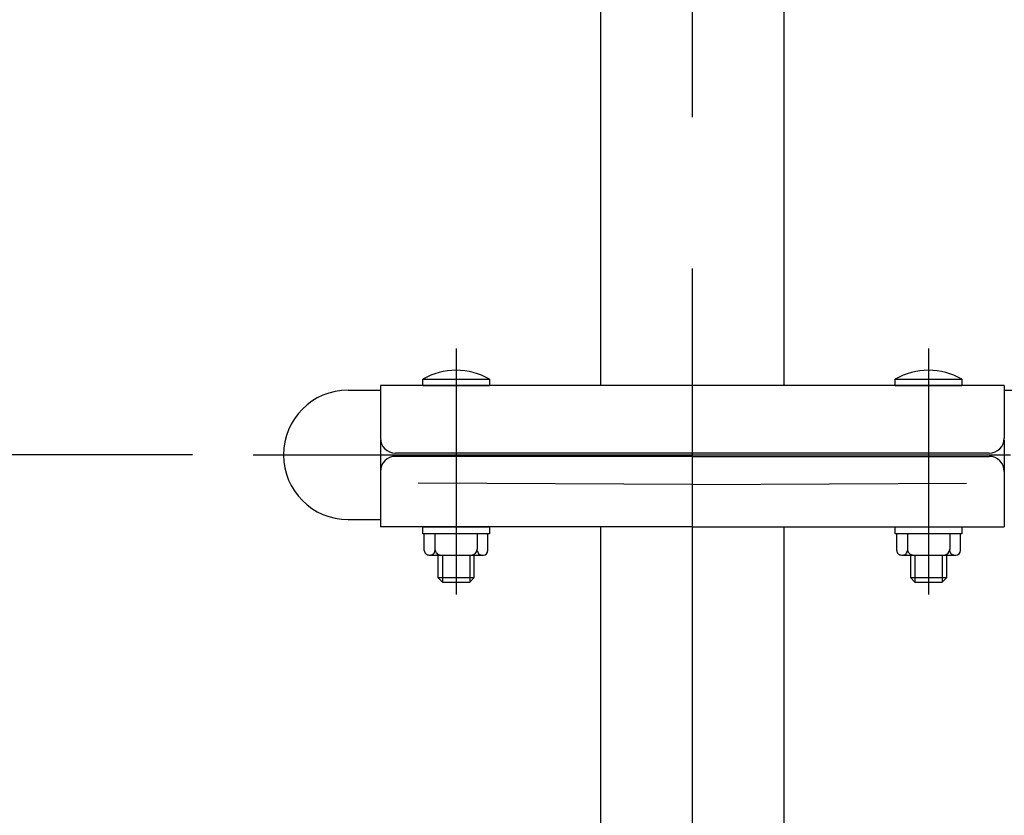
# Model space of a CAD drawing. Extents: x 51 to 7309, y 524 to 5042.
# Drawn here: x 376 to 701, y 3979 to 4241 of the extents above; entities that cross this region are included whole.
import ezdxf

# ---------------------------------------------------------------- set-up
doc = ezdxf.new("R2010")
doc.units = 0
doc.header["$LTSCALE"] = 200
doc.header["$PDMODE"] = 33
doc.header["$PDSIZE"] = 5
doc.linetypes.add('CENTER', pattern=[2, 1.25, -0.25, 0.25, -0.25])
doc.layers.get('DEFPOINTS').update_dxf_attribs({"linetype": 'CONTINUOUS'})
for name, color, linetype in [('CENTER', 3, 'CENTER'), ('SJC', 1, 'CONTINUOUS'), ('SJC2', 7, 'CONTINUOUS'), ('SUNPOU', 4, 'CONTINUOUS')]:
    doc.layers.add(name, color=color, linetype=linetype)
doc.styles.add('EXT08', font='ROMANS', dxfattribs={"width": 0.8, "bigfont": 'EXTFONT'})
doc.dimstyles.get("Standard").update_dxf_attribs({"dimtxt": 0.18, "dimasz": 0.18, "dimexe": 0.18, "dimexo": 0.0625, "dimgap": 0.09, "dimtad": 0, "dimtih": 1, "dimtoh": 1, "dimzin": 0, "dimcen": 0.09, "dimazin": 3, "dimtfac": 1, "dimtofl": 0, "dimtmove": 0, "dimatfit": 3})

# ---------------------------------------------------------------- blocks, each defined once
blk = doc.blocks.new('*D26')
at = {"layer": 'DEFPOINTS', "color": 0}
for p in [(452.8, 4347.75), (361.27, 4097.75), (452.8, 4097.75)]:
    blk.add_point(p, dxfattribs=at)
at = {"layer": 'SUNPOU', "color": 0}
for p, q in [((432.8, 4347.75), (341.27, 4347.75)), ((361.27, 4307.75), (361.27, 4137.75)), ((432.8, 4097.75), (341.27, 4097.75))]:
    blk.add_line(p, q, dxfattribs=at)
for points in [[(354.6, 4307.75), (367.94, 4307.75), (361.27, 4347.75)], [(354.6, 4137.75), (367.94, 4137.75), (361.27, 4097.75)]]:
    blk.add_solid(points, dxfattribs=at)
at = {"layer": 'SUNPOU', "color": 0, "style": 'EXT08'}
blk.add_text('250', height=60, dxfattribs=at).set_placement((187.27, 4116.55))
blk = doc.blocks.new('*D27')
at = {"layer": 'DEFPOINTS', "color": 0}
for p in [(452.8, 4097.75), (361.27, 3847.75), (452.8, 3847.75)]:
    blk.add_point(p, dxfattribs=at)
at = {"layer": 'SUNPOU'}
for p, q in [((432.8, 4097.75), (341.27, 4097.75)), ((361.27, 4057.75), (361.27, 3887.75)), ((432.8, 3847.75), (341.27, 3847.75))]:
    blk.add_line(p, q, dxfattribs=at)
for points in [[(354.6, 4057.75), (367.94, 4057.75), (361.27, 4097.75)], [(354.6, 3887.75), (367.94, 3887.75), (361.27, 3847.75)]]:
    blk.add_solid(points, dxfattribs=at)
at = {"layer": 'SUNPOU', "style": 'EXT08'}
blk.add_text('250', height=60, dxfattribs=at).set_placement((187.27, 3866.55))
blk = doc.blocks.new('*D28')
at = {"layer": 'DEFPOINTS', "color": 0}
for p in [(597.8, 4415.75), (224.6, 3567.75), (461.5, 3567.75)]:
    blk.add_point(p, dxfattribs=at)
at = {"layer": 'SUNPOU', "color": 0}
for p, q in [((577.8, 4415.75), (204.6, 4415.75)), ((224.6, 4375.75), (224.6, 3607.75)), ((441.5, 3567.75), (204.6, 3567.75))]:
    blk.add_line(p, q, dxfattribs=at)
for points in [[(217.93, 4375.75), (231.27, 4375.75), (224.6, 4415.75)], [(217.93, 3607.75), (231.27, 3607.75), (224.6, 3567.75)]]:
    blk.add_solid(points, dxfattribs=at)
at = {"layer": 'SUNPOU', "color": 0, "style": 'EXT08'}
blk.add_text('848', height=60, dxfattribs=at).set_placement((50.6, 3885.55))

msp = doc.modelspace()

# ---------------------------------------------------------------- linework, layer by layer
at = {"layer": 'CENTER'}
for p, q in [((597.802, 3509.252), (597.802, 4430.754)), ((519.802, 4132.901), (519.802, 4051.663)), ((675.802, 4132.901), (675.802, 4051.663)), ((452.802, 4097.754), (3839.141, 4097.754))]:
    msp.add_line(p, q, dxfattribs=at)
at = {"layer": 'SJC'}
for p, q in [((567.552, 4120.704), (567.552, 4323.954)), ((628.052, 4323.954), (628.052, 4120.704)), ((484.152, 4119.104), (494.802, 4119.104)), ((494.802, 4120.704), (494.802, 4103.308)), ((700.802, 4120.704), (494.802, 4120.704)), ((700.802, 4120.704), (700.802, 4103.308)), ((700.802, 4119.104), (2494.802, 4119.104)), ((494.802, 4102.551), (494.802, 4073.954)), ((700.802, 4102.551), (700.802, 4073.954)), ((695.802, 4098.308), (499.802, 4098.308)), ((597.802, 4097.254), (499.802, 4097.254)), ((597.802, 4097.254), (695.802, 4097.254)), ((484.152, 4076.404), (494.802, 4076.404)), ((597.802, 4073.954), (494.802, 4073.954)), ((567.552, 3870.704), (567.552, 4073.954)), ((597.802, 4073.954), (700.802, 4073.954)), ((628.052, 4073.954), (628.052, 3870.704))]:
    msp.add_line(p, q, dxfattribs=at)
for centre, radius, start, end in [((484.152, 4097.754), 21.35, 90, 270), ((499.802, 4103.308), 5, 180, 270), ((695.802, 4103.308), 5, 270, 0), ((499.802, 4092.254), 5, 90, 180), ((695.802, 4092.254), 5, 0, 90)]:
    msp.add_arc(centre, radius, start, end, dxfattribs=at)
at = {"layer": 'SJC2'}
for p, q in [((508.802, 4120.704), (508.802, 4122.704)), ((508.802, 4122.704), (530.802, 4122.704)), ((530.802, 4122.704), (530.802, 4120.704)), ((664.802, 4120.704), (664.802, 4122.704)), ((664.802, 4122.704), (686.802, 4122.704)), ((686.802, 4122.704), (686.802, 4120.704)), ((508.802, 4120.704), (530.802, 4120.704)), ((664.802, 4120.704), (686.802, 4120.704)), ((597.802, 4087.962), (507.302, 4088.428)), ((597.802, 4087.962), (688.302, 4088.428)), ((508.802, 4073.954), (530.802, 4073.954)), ((508.802, 4071.654), (508.802, 4073.954)), ((530.802, 4073.954), (530.802, 4071.654)), ((664.802, 4073.954), (686.802, 4073.954)), ((664.802, 4071.654), (664.802, 4073.954)), ((686.802, 4073.954), (686.802, 4071.654)), ((530.802, 4071.654), (508.802, 4071.654)), ((509.302, 4066.154), (509.302, 4071.654)), ((512.802, 4071.654), (512.802, 4066.654)), ((526.802, 4071.654), (526.802, 4066.654)), ((530.303, 4066.154), (530.302, 4071.654)), ((686.802, 4071.654), (664.802, 4071.654)), ((665.302, 4066.154), (665.302, 4071.654)), ((668.802, 4071.654), (668.802, 4066.654)), ((682.802, 4071.654), (682.802, 4066.654)), ((686.303, 4066.154), (686.302, 4071.654)), ((510.817, 4064.654), (528.803, 4064.654)), ((513.802, 4064.654), (513.802, 4057.204)), ((515.302, 4064.654), (515.302, 4055.704)), ((524.302, 4064.654), (524.302, 4055.704)), ((525.802, 4057.204), (525.802, 4064.654)), ((666.817, 4064.654), (684.803, 4064.654)), ((669.802, 4064.654), (669.802, 4057.204)), ((671.302, 4064.654), (671.302, 4055.704)), ((680.302, 4064.654), (680.302, 4055.704)), ((681.802, 4057.204), (681.802, 4064.654)), ((513.802, 4057.204), (515.302, 4055.704)), ((513.802, 4057.204), (525.802, 4057.204)), ((515.302, 4055.704), (524.302, 4055.704)), ((524.302, 4055.704), (525.802, 4057.204)), ((669.802, 4057.204), (671.302, 4055.704)), ((669.802, 4057.204), (681.802, 4057.204)), ((671.302, 4055.704), (680.302, 4055.704)), ((680.302, 4055.704), (681.802, 4057.204))]:
    msp.add_line(p, q, dxfattribs=at)
for centre, radius, start, end in [((519.802, 4103.971), 21.724, 59.57936, 120.42064), ((675.802, 4103.971), 21.724, 59.57936, 120.42064), ((510.802, 4066.154), 1.5, 179.99942, 270.57789), ((511.301, 4066.154), 1.5, 269.99796, 0.00058), ((514.802, 4066.654), 2, 180.00088, 270.0035), ((524.802, 4066.654), 2, 270.00088, 359.99912), ((528.303, 4066.154), 1.5, 179.99942, 270.00349), ((528.803, 4066.154), 1.5, 270.00233, 0.00058), ((666.802, 4066.154), 1.5, 179.99942, 270.57789), ((667.301, 4066.154), 1.5, 269.99796, 0.00058), ((670.802, 4066.654), 2, 180.00088, 270.0035), ((680.802, 4066.654), 2, 270.00088, 359.99912), ((684.303, 4066.154), 1.5, 179.99942, 270.00349), ((684.803, 4066.154), 1.5, 270.00233, 0.00058)]:
    msp.add_arc(centre, radius, start, end, dxfattribs=at)

# ---------------------------------------------------------------- dimensions: what is measured, and where the dimension line sits
at = {"layer": 'SUNPOU'}
for base, p1, p2, override, picture, middle in [((224.599, 3567.754), (597.802, 4415.754), (461.496, 3567.754), {"dimscale": 20, "dimtxt": 3, "dimasz": 2, "dimexe": 1, "dimexo": 1, "dimgap": 1.2, "dimtad": 1, "dimtih": 0, "dimtoh": 0, "dimdec": 2, "dimzin": 8, "dimadec": 2, "dimtofl": 1, "dimtmove": 2}, '*D28', (170.599, 3991.754)), ((361.269, 4097.754), (452.802, 4347.754), (452.802, 4097.754), {"dimscale": 20, "dimtxt": 3, "dimasz": 2, "dimexe": 1, "dimexo": 1, "dimgap": 1.2, "dimtad": 1, "dimtih": 0, "dimtoh": 0, "dimdec": 2, "dimzin": 8, "dimadec": 2, "dimtofl": 1, "dimtmove": 2}, '*D26', (307.269, 4222.754)), ((361.269, 3847.754), (452.802, 4097.754), (452.802, 3847.754), {"dimscale": 20, "dimtxt": 3, "dimasz": 2, "dimexe": 1, "dimexo": 1, "dimgap": 1.2, "dimtad": 1, "dimtih": 0, "dimtoh": 0, "dimdec": 2, "dimzin": 8, "dimclrd": 256, "dimclre": 256, "dimclrt": 256, "dimtofl": 1, "dimtmove": 2}, '*D27', (307.269, 3972.754))]:
    dim = msp.add_linear_dim(base=base, p1=p1, p2=p2, angle=90, dimstyle='Standard', override=override, dxfattribs=at)
    dim.commit()
    dim.dimension.update_dxf_attribs({"geometry": picture, "text_midpoint": middle})

doc.saveas('drawing.dxf')
